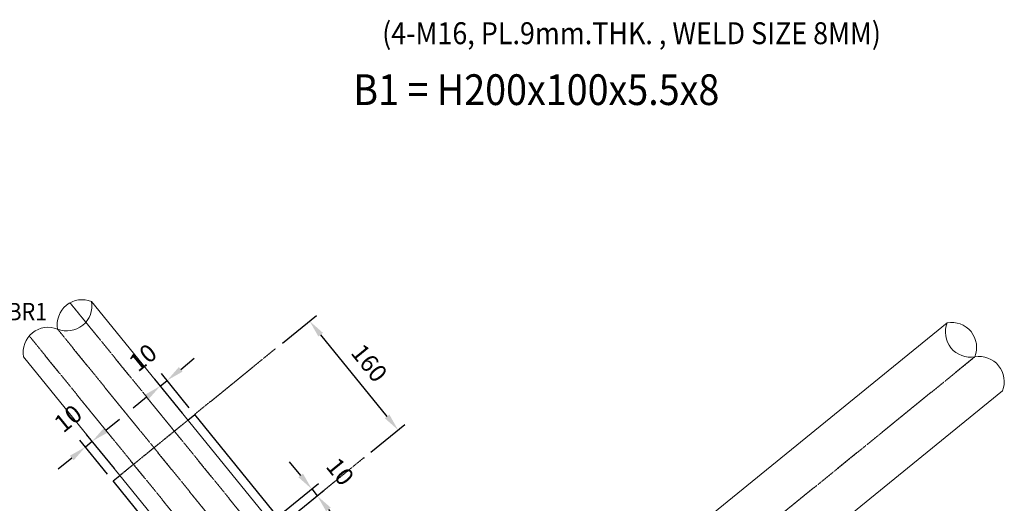
# Model space of a CAD drawing. Units: millimetres. Extents: x 3500238 to 3505150, y 1396239 to 1399640.
# Drawn here: x 3501967 to 3503089, y 1397204 to 1397755 of the extents above; entities that cross this region are included whole.
import ezdxf
from ezdxf.enums import TextEntityAlignment as Align

# ---------------------------------------------------------------- set-up
doc = ezdxf.new("R2010")
doc.units = ezdxf.units.MM
doc.linetypes.add('DASHDOT2', pattern=[0.5, 0.25, -0.125, 0, -0.125])
doc.linetypes.add('HIDDEN', pattern=[0.375, 0.25, -0.125])
doc.layers.add('_PF DIA100', color=2, linetype='Continuous', lineweight=15)
for name, color, linetype in [('_PF-GRID', 8, 'DASHDOT2'), ('DIM', 1, 'Continuous'), ('HATCH', 8, 'Continuous'), ('S-HIDDEN', 8, 'HIDDEN'), ('S-PLATE3', 3, 'Continuous'), ('S-TEXT-E350', 6, 'Continuous')]:
    doc.layers.add(name, color=color, linetype=linetype)
doc.styles.add('E250-10', font='romans.shx', dxfattribs={"width": 0.9, "height": 20})
doc.styles.add('E250-75', font='romans.shx', dxfattribs={"width": 0.9, "height": 187.5})
doc.styles.add('ROMANS', font='romans.shx')
doc.dimstyles.new('1-10A', dxfattribs={"dimscale": 10, "dimtxt": 20, "dimasz": 2, "dimexe": 1, "dimexo": 1, "dimgap": 1, "dimtad": 1, "dimdec": 0, "dimzin": 1, "dimtxsty": 'E250-10', "dimcen": 1, "dimclrd": 256, "dimclre": 256, "dimclrt": 7, "dimadec": 0, "dimazin": 0, "dimtfac": 1, "dimtdec": 0, "dimtmove": 2, "dimatfit": 3, "dimfxl": 1, "dimtfill": 1, "dimarcsym": 0})

# ---------------------------------------------------------------- blocks, each defined once
blk = doc.blocks.new('*D82')
at = {"layer": 'Defpoints', "color": 0, "transparency": 16777216}
for p in [(3502135, 1397344), (3502166.5, 1397305.3), (3502158.8, 1397298.9)]:
    blk.add_point(p, dxfattribs=at)
at = {"layer": 'DIM', "lineweight": -2, "transparency": 16777216}
for p, q in [((3502150.5, 1397356.7), (3502166, 1397369.3)), ((3502160.2, 1397313), (3502128.7, 1397351.8)), ((3502152.5, 1397306.7), (3502120.9, 1397345.5)), ((3502127.2, 1397337.7), (3502135, 1397344)), ((3502111.7, 1397325.1), (3502096.2, 1397312.5))]:
    blk.add_line(p, q, dxfattribs=at)
at = {"layer": 'DIM', "transparency": 16777216}
for points in [[(3502148.4, 1397359.3), (3502152.6, 1397354.1), (3502135, 1397344)], [(3502109.6, 1397327.7), (3502113.8, 1397322.5), (3502127.2, 1397337.7)]]:
    blk.add_solid(points, dxfattribs=at)
at = {"layer": 'DIM', "color": 7, "transparency": 16777216, "insert": (3502109, 1397368.1), "char_height": 20, "attachment_point": 5, "rotation": 39.1114, "style": 'E250-10', "bg_fill": 3, "box_fill_scale": 1.1, "bg_fill_color": 256, "bg_fill_true_color": 13158600, "bg_fill_transparency": 0}
blk.add_mtext('10', dxfattribs=at)
blk = doc.blocks.new('*D83')
at = {"layer": 'Defpoints', "color": 0, "transparency": 16777216}
for p in [(3502297.5, 1397411.7), (3502258.7, 1397380.2), (3502359.6, 1397256)]:
    blk.add_point(p, dxfattribs=at)
at = {"layer": 'DIM', "lineweight": -2, "transparency": 16777216}
for p, q in [((3502266.5, 1397386.5), (3502305.3, 1397418)), ((3502385.8, 1397303.1), (3502310.1, 1397396.2)), ((3502367.4, 1397262.4), (3502406.2, 1397293.9))]:
    blk.add_line(p, q, dxfattribs=at)
at = {"layer": 'DIM', "transparency": 16777216}
for points in [[(3502312.7, 1397398.3), (3502307.5, 1397394.1), (3502297.5, 1397411.7)], [(3502388.4, 1397305.2), (3502383.2, 1397301), (3502398.4, 1397287.6)]]:
    blk.add_solid(points, dxfattribs=at)
at = {"layer": 'DIM', "color": 7, "transparency": 16777216, "insert": (3502363.5, 1397362.3), "char_height": 20, "attachment_point": 5, "rotation": 309.1114, "style": 'E250-10', "bg_fill": 3, "box_fill_scale": 1.1, "bg_fill_color": 256, "bg_fill_true_color": 13158600, "bg_fill_transparency": 0}
blk.add_mtext('160', dxfattribs=at)
blk = doc.blocks.new('*D85')
at = {"layer": 'Defpoints', "color": 0, "transparency": 16777216}
for p in [(3502306.2, 1397212.6), (3502261.1, 1397188.9), (3502267.5, 1397181.1)]:
    blk.add_point(p, dxfattribs=at)
at = {"layer": 'DIM', "lineweight": -2, "transparency": 16777216}
for p, q in [((3502287.3, 1397235.9), (3502274.7, 1397251.4)), ((3502268.9, 1397195.2), (3502307.7, 1397226.7)), ((3502275.2, 1397187.4), (3502314, 1397219)), ((3502299.9, 1397220.4), (3502306.2, 1397212.6)), ((3502318.9, 1397197.1), (3502331.5, 1397181.6))]:
    blk.add_line(p, q, dxfattribs=at)
at = {"layer": 'DIM', "transparency": 16777216}
for points in [[(3502289.9, 1397238), (3502284.7, 1397233.8), (3502299.9, 1397220.4)], [(3502321.5, 1397199.2), (3502316.3, 1397195), (3502306.2, 1397212.6)]]:
    blk.add_solid(points, dxfattribs=at)
at = {"layer": 'DIM', "color": 7, "transparency": 16777216, "insert": (3502330.3, 1397238.6), "char_height": 20, "attachment_point": 5, "rotation": 309.1114, "style": 'E250-10', "bg_fill": 3, "box_fill_scale": 1.1, "bg_fill_color": 256, "bg_fill_true_color": 13158600, "bg_fill_transparency": 0}
blk.add_mtext('10', dxfattribs=at)
blk = doc.blocks.new('*D87')
at = {"layer": 'Defpoints', "color": 0, "transparency": 16777216}
for p in [(3502049.6, 1397274.7), (3502073.4, 1397229.6), (3502081.2, 1397235.9)]:
    blk.add_point(p, dxfattribs=at)
at = {"layer": 'DIM', "lineweight": -2, "transparency": 16777216}
for p, q in [((3502065.1, 1397287.3), (3502080.7, 1397299.9)), ((3502067.1, 1397237.3), (3502035.6, 1397276.1)), ((3502041.9, 1397268.3), (3502049.6, 1397274.7)), ((3502074.9, 1397243.6), (3502043.3, 1397282.4)), ((3502026.3, 1397255.7), (3502010.8, 1397243.1))]:
    blk.add_line(p, q, dxfattribs=at)
at = {"layer": 'DIM', "transparency": 16777216}
for points in [[(3502063, 1397289.9), (3502067.2, 1397284.7), (3502049.6, 1397274.7)], [(3502024.2, 1397258.3), (3502028.5, 1397253.1), (3502041.9, 1397268.3)]]:
    blk.add_solid(points, dxfattribs=at)
at = {"layer": 'DIM', "color": 7, "transparency": 16777216, "insert": (3502023.7, 1397298.7), "char_height": 20, "attachment_point": 5, "rotation": 39.1114, "style": 'E250-10', "bg_fill": 3, "box_fill_scale": 1.1, "bg_fill_color": 256, "bg_fill_true_color": 13158600, "bg_fill_transparency": 0}
blk.add_mtext('10', dxfattribs=at)

msp = doc.modelspace()

# ---------------------------------------------------------------- linework, layer by layer
at = {"layer": '_PF DIA100'}
for p, q in [((3501796, 1396411.2), (3503024.3, 1397409.8)), ((3501859.1, 1396333.6), (3503087.4, 1397332.2))]:
    msp.add_line(p, q, dxfattribs=at)
for centre, start, end in [((3502038.2, 1397407.6), 67.9772, 190.2455), ((3502020.8, 1397429), 247.9772, 10.2455), ((3503050.8, 1397399.1), 157.9772, 280.2455), ((3503029.4, 1397381.7), 337.9772, 100.2455), ((3501999.4, 1397376.1), 67.9772, 190.2455), ((3503060.9, 1397342.9), 337.9772, 100.2455)]:
    msp.add_arc(centre, 28.5, start, end, dxfattribs=at)
at = {"layer": '_PF-GRID'}
msp.add_line((3502010.1, 1397402.5), (3502532.9, 1396759.5), dxfattribs=at)

# ---------------------------------------------------------------- texts
at = {"layer": 'HATCH', "color": 7, "style": 'E250-75', "width": 0.9}
msp.add_text('(4-M16, PL.9mm.THK. , WELD SIZE 8MM)', height=25, dxfattribs=at).set_placement((3502664.5, 1397719.4), align=Align.BOTTOM_CENTER)
msp.add_text('BR1', height=20, dxfattribs=at).set_placement((3501953, 1397412.5))
at = {"layer": 'S-TEXT-E350', "style": 'ROMANS', "width": 0.9}
msp.add_text('B1 = H200x100x5.5x8', height=35, dxfattribs=at).set_placement((3502347.3, 1397657.9))

# ---------------------------------------------------------------- next in the draw order: dimensions: what is measured, and where the dimension line sits
at = {"layer": 'DIM'}
for p1, p2, distance, picture, middle in [((3502359.6, 1397256), (3502258.7, 1397380.2), -50, '*D83', (3502363.5, 1397362.3)), ((3502158.8, 1397298.9), (3502166.5, 1397305.3), 50, '*D82', (3502109, 1397368.1)), ((3502073.4, 1397229.6), (3502081.2, 1397235.9), 50, '*D87', (3502023.7, 1397298.7))]:
    dim = msp.add_aligned_dim(p1=p1, p2=p2, distance=distance, dimstyle='1-10A', dxfattribs=at)
    dim.commit()
    dim.dimension.update_dxf_attribs({"geometry": picture, "text_midpoint": middle})

# ---------------------------------------------------------------- next in the draw order: linework, layer by layer
at = {"layer": '_PF DIA100'}
for p, q in [((3502048.9, 1397434.1), (3502253.4, 1397182.6)), ((3501971.3, 1397371), (3502175.8, 1397119.5))]:
    msp.add_line(p, q, dxfattribs=at)
at = {"layer": '_PF-GRID'}
msp.add_line((3502258.7, 1397380.2), (3502166.5, 1397305.3), dxfattribs=at)
at = {"layer": 'S-HIDDEN'}
msp.add_line((3502081.2, 1397235.9), (3502158.8, 1397298.9), dxfattribs=at)
at = {"layer": 'S-PLATE3'}
for p, q in [((3502158.8, 1397298.9), (3502166.5, 1397305.3)), ((3502073.4, 1397229.6), (3502081.2, 1397235.9)), ((3502174.3, 1397105.4), (3502073.4, 1397229.6))]:
    msp.add_line(p, q, dxfattribs=at)

# ---------------------------------------------------------------- next in the draw order: dimensions: what is measured, and where the dimension line sits
at = {"layer": 'DIM'}
dim = msp.add_aligned_dim(p1=(3502261.1, 1397188.9), p2=(3502267.5, 1397181.1), distance=50, dimstyle='1-10A', dxfattribs=at)
dim.commit()
dim.dimension.update_dxf_attribs({"geometry": '*D85', "text_midpoint": (3502330.3, 1397238.6)})

# ---------------------------------------------------------------- next in the draw order: linework, layer by layer
at = {"layer": '_PF-GRID'}
for p, q in [((3502024.3, 1397432.6), (3502405, 1396964.3)), ((3501977.8, 1397394.7), (3502358.5, 1396926.5)), ((3501827.5, 1396372.4), (3503055.8, 1397371)), ((3502359.6, 1397256), (3502267.5, 1397181.1))]:
    msp.add_line(p, q, dxfattribs=at)
at = {"layer": 'S-PLATE3'}
msp.add_line((3502267.5, 1397181.1), (3502166.5, 1397305.3), dxfattribs=at)

doc.saveas('drawing.dxf')
